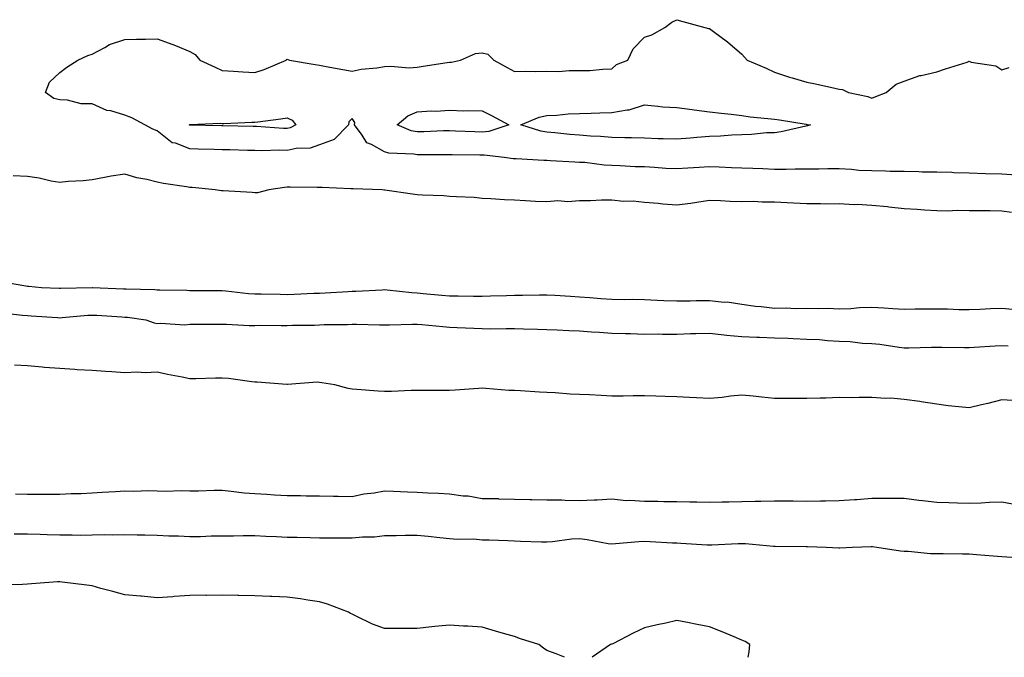
# Model space of a CAD drawing. Units: inches. Extents: x 1029203 to 1031843, y 7303178 to 7305818.
# Drawn here: x 1029756 to 1030059, y 7303178 to 7303374 of the extents above; entities that cross this region are included whole.
import ezdxf

# ---------------------------------------------------------------- set-up
doc = ezdxf.new("R2010")
doc.units = ezdxf.units.IN
doc.header["$MEASUREMENT"] = 0
doc.layers.add('Contour_10297303', color=7, linetype='Continuous', true_color=0x0d662b)

msp = doc.modelspace()

# ---------------------------------------------------------------- linework, layer by layer
at = {"layer": 'Contour_10297303'}
for points in [[(1030062.62, 7303326.49, 3187), (1030058.05, 7303326.73, 3187), (1030053.05, 7303326.91, 3187), (1030048.05, 7303327.11, 3187), (1030043.36, 7303327.22, 3187), (1030042.74, 7303327.23, 3187), (1030038.05, 7303327.35, 3187), (1030033.56, 7303327.43, 3187), (1030032.5, 7303327.46, 3187), (1030028.05, 7303327.55, 3187), (1030023.75, 7303327.63, 3187), (1030022.27, 7303327.7, 3187), (1030018.05, 7303327.79, 3187), (1030014.07, 7303327.94, 3187), (1030011.78, 7303328.2, 3187), (1030008.05, 7303328.37, 3187), (1030004.5, 7303328.37, 3187), (1030001.7, 7303328.28, 3187), (1029998.05, 7303328.28, 3187), (1029994.42, 7303328.3, 3187), (1029991.74, 7303328.24, 3187), (1029988.05, 7303328.25, 3187), (1029984.51, 7303328.38, 3187), (1029981.45, 7303328.52, 3187), (1029978.05, 7303328.65, 3187), (1029974.87, 7303328.75, 3187), (1029971.08, 7303328.89, 3187), (1029968.05, 7303328.98, 3187), (1029964.92, 7303328.8, 3187), (1029961.41, 7303328.57, 3187), (1029958.05, 7303328.38, 3187), (1029954.69, 7303328.55, 3187), (1029951.16, 7303328.81, 3187), (1029948.05, 7303328.99, 3187), (1029945.2, 7303329.06, 3187), (1029940.59, 7303329.37, 3187), (1029938.05, 7303329.44, 3187), (1029935.67, 7303329.55, 3187), (1029929.65, 7303330.32, 3187), (1029928.05, 7303330.4, 3187), (1029926.6, 7303330.47, 3187), (1029919.09, 7303330.88, 3187), (1029918.05, 7303330.94, 3187), (1029917.11, 7303330.98, 3187), (1029908.54, 7303331.44, 3187), (1029908.05, 7303331.46, 3187), (1029907.62, 7303331.5, 3187), (1029904.91, 7303331.92, 3187), (1029898.75, 7303332.63, 3187), (1029898.05, 7303332.57, 3187), (1029897.39, 7303332.59, 3187), (1029888.85, 7303332.71, 3187), (1029888.05, 7303332.74, 3187), (1029887.25, 7303332.72, 3187), (1029878.87, 7303332.74, 3187), (1029878.05, 7303332.72, 3187), (1029877.05, 7303332.92, 3187), (1029869.4, 7303333.27, 3187), (1029868.05, 7303333.65, 3187), (1029864.03, 7303335.94, 3187), (1029862.6, 7303336.46, 3187), (1029861.16, 7303338.8, 3187), (1029858.81, 7303341.92, 3187), (1029858.85, 7303342.71, 3187), (1029858.05, 7303343.89, 3187), (1029857.07, 7303342.9, 3187), (1029856.96, 7303341.92, 3187), (1029852.48, 7303337.48, 3187), (1029848.05, 7303335.82, 3187), (1029845.18, 7303334.78, 3187), (1029840.82, 7303334.68, 3187), (1029838.05, 7303334.09, 3187), (1029835.84, 7303334.14, 3187), (1029830.12, 7303333.99, 3187), (1029828.05, 7303334.04, 3187), (1029825.88, 7303334.1, 3187), (1029820.35, 7303334.23, 3187), (1029818.05, 7303334.29, 3187), (1029815.61, 7303334.35, 3187), (1029810.65, 7303334.51, 3187), (1029808.05, 7303334.58, 3187), (1029803.69, 7303336.27, 3187), (1029802.6, 7303336.46, 3187), (1029798.05, 7303340.1, 3187), (1029796.74, 7303340.62, 3187), (1029794.22, 7303341.92, 3187), (1029790.26, 7303344.14, 3187), (1029788.05, 7303344.93, 3187), (1029783.75, 7303346.22, 3187), (1029782.54, 7303346.41, 3187), (1029778.05, 7303348.41, 3187), (1029774.59, 7303348.46, 3187), (1029770.43, 7303349.54, 3187), (1029768.05, 7303349.61, 3187), (1029766.19, 7303350.05, 3187), (1029763.62, 7303351.92, 3187), (1029764.89, 7303355.08, 3187), (1029768.05, 7303358.03, 3187), (1029770.22, 7303359.76, 3187), (1029773.6, 7303361.92, 3187), (1029776.7, 7303363.27, 3187), (1029778.05, 7303363.71, 3187), (1029781.86, 7303365.73, 3187), (1029783.3, 7303366.67, 3187), (1029788.05, 7303368.19, 3187), (1029791.68, 7303368.29, 3187), (1029794.46, 7303368.32, 3187), (1029798.05, 7303368.42, 3187), (1029802.84, 7303366.7, 3187), (1029803.62, 7303366.35, 3187), (1029808.05, 7303364.57, 3187), (1029809.75, 7303363.62, 3187), (1029811.17, 7303361.92, 3187), (1029815.84, 7303359.71, 3187), (1029818.05, 7303358.67, 3187), (1029821.51, 7303358.46, 3187), (1029824.44, 7303358.3, 3187), (1029828.05, 7303358.09, 3187), (1029831, 7303358.97, 3187), (1029837.76, 7303361.92, 3187), (1029837.89, 7303362.07, 3187), (1029838.05, 7303362.13, 3187), (1029838.25, 7303362.11, 3187), (1029838.81, 7303361.92, 3187), (1029846.62, 7303360.49, 3187), (1029848.05, 7303360.29, 3187), (1029850.02, 7303359.94, 3187), (1029855.16, 7303359.03, 3187), (1029858.05, 7303358.52, 3187), (1029860.86, 7303359.11, 3187), (1029865.61, 7303359.47, 3187), (1029868.05, 7303359.88, 3187), (1029869.92, 7303360.05, 3187), (1029875.65, 7303359.52, 3187), (1029878.05, 7303359.67, 3187), (1029879.96, 7303360.02, 3187), (1029887.29, 7303361.15, 3187), (1029888.05, 7303361.29, 3187), (1029888.67, 7303361.3, 3187), (1029891.39, 7303361.92, 3187), (1029896.02, 7303363.95, 3187), (1029898.05, 7303364.16, 3187), (1029899.83, 7303363.71, 3187), (1029901.7, 7303361.92, 3187), (1029905.78, 7303359.65, 3187), (1029908.05, 7303358.33, 3187), (1029911.53, 7303358.44, 3187), (1029914.48, 7303358.34, 3187), (1029918.05, 7303358.44, 3187), (1029921.59, 7303358.38, 3187), (1029924.87, 7303358.73, 3187), (1029928.05, 7303358.66, 3187), (1029931.23, 7303358.73, 3187), (1029935.28, 7303359.14, 3187), (1029938.05, 7303359.21, 3187), (1029939.46, 7303360.51, 3187), (1029942.89, 7303361.92, 3187), (1029944.63, 7303365.33, 3187), (1029948.05, 7303368.9, 3187), (1029950.35, 7303369.62, 3187), (1029954.3, 7303371.92, 3187), (1029956.45, 7303373.53, 3187), (1029958.05, 7303374.33, 3187), (1029959.87, 7303373.75, 3187), (1029966.62, 7303371.92, 3187), (1029967.76, 7303371.63, 3187), (1029968.05, 7303371.62, 3187), (1029969.3, 7303370.67, 3187), (1029973.6, 7303367.47, 3187), (1029978.05, 7303363.71, 3187), (1029978.91, 7303362.78, 3187), (1029979.69, 7303361.92, 3187), (1029985.53, 7303359.4, 3187), (1029988.05, 7303358.18, 3187), (1029992.72, 7303356.59, 3187), (1029993.56, 7303356.41, 3187), (1029998.05, 7303355.14, 3187), (1030000.71, 7303354.59, 3187), (1030006.68, 7303353.29, 3187), (1030008.05, 7303352.99, 3187), (1030009.01, 7303352.88, 3187), (1030010.88, 7303351.92, 3187), (1030016.84, 7303350.71, 3187), (1030018.05, 7303350.21, 3187), (1030019.3, 7303350.67, 3187), (1030022.48, 7303351.92, 3187), (1030025.53, 7303354.44, 3187), (1030028.05, 7303355.37, 3187), (1030032.85, 7303357.12, 3187), (1030033.28, 7303357.15, 3187), (1030038.05, 7303358.3, 3187), (1030040.75, 7303359.23, 3187), (1030047.42, 7303361.3, 3187), (1030048.05, 7303361.51, 3187), (1030048.69, 7303361.28, 3187), (1030056.27, 7303360.14, 3187), (1030058.05, 7303358.9, 3187), (1030060.39, 7303359.57, 3187)], [(1030061.06, 7303314.93, 3188), (1030058.05, 7303315.36, 3188), (1030054.53, 7303315.43, 3188), (1030051.57, 7303315.45, 3188), (1030048.05, 7303315.52, 3188), (1030044.36, 7303315.62, 3188), (1030041.49, 7303315.37, 3188), (1030038.05, 7303315.48, 3188), (1030034.26, 7303315.71, 3188), (1030032.01, 7303315.88, 3188), (1030028.05, 7303316.13, 3188), (1030023.34, 7303316.63, 3188), (1030022.85, 7303316.72, 3188), (1030018.05, 7303317.13, 3188), (1030013.54, 7303317.42, 3188), (1030012.6, 7303317.36, 3188), (1030008.05, 7303317.59, 3188), (1030003.71, 7303317.57, 3188), (1030002.31, 7303317.67, 3188), (1029998.05, 7303317.65, 3188), (1029993.97, 7303317.85, 3188), (1029992, 7303317.98, 3188), (1029988.05, 7303318.18, 3188), (1029984.26, 7303318.12, 3188), (1029981.64, 7303318.34, 3188), (1029978.05, 7303318.27, 3188), (1029974.48, 7303318.35, 3188), (1029971.45, 7303318.53, 3188), (1029968.05, 7303318.61, 3188), (1029964.2, 7303318.07, 3188), (1029962.19, 7303317.78, 3188), (1029958.05, 7303317.22, 3188), (1029953.71, 7303317.57, 3188), (1029952.25, 7303317.72, 3188), (1029948.05, 7303318.07, 3188), (1029944.63, 7303318.5, 3188), (1029941.57, 7303318.39, 3188), (1029938.05, 7303318.73, 3188), (1029934.87, 7303318.74, 3188), (1029931.45, 7303318.52, 3188), (1029928.05, 7303318.53, 3188), (1029924.42, 7303318.29, 3188), (1029921.39, 7303318.57, 3188), (1029918.05, 7303318.26, 3188), (1029914.53, 7303318.39, 3188), (1029911.39, 7303318.57, 3188), (1029908.05, 7303318.72, 3188), (1029904.96, 7303318.82, 3188), (1029900.76, 7303319.21, 3188), (1029898.05, 7303319.31, 3188), (1029895.67, 7303319.54, 3188), (1029890.22, 7303319.76, 3188), (1029888.05, 7303319.94, 3188), (1029886.27, 7303320.14, 3188), (1029879.71, 7303320.26, 3188), (1029878.05, 7303320.42, 3188), (1029876.68, 7303320.56, 3188), (1029868.09, 7303321.88, 3188), (1029868.01, 7303321.88, 3188), (1029867.33, 7303321.92, 3188), (1029858.34, 7303322.21, 3188), (1029858.05, 7303322.27, 3188), (1029857.7, 7303322.26, 3188), (1029848.81, 7303322.67, 3188), (1029848.05, 7303322.65, 3188), (1029847.33, 7303322.65, 3188), (1029838.93, 7303322.8, 3188), (1029838.05, 7303322.79, 3188), (1029837.27, 7303322.71, 3188), (1029832.44, 7303321.92, 3188), (1029828.93, 7303321.03, 3188), (1029828.05, 7303321.02, 3188), (1029827.23, 7303321.1, 3188), (1029818.32, 7303321.64, 3188), (1029818.05, 7303321.67, 3188), (1029817.8, 7303321.67, 3188), (1029815.86, 7303321.92, 3188), (1029808.79, 7303322.65, 3188), (1029808.05, 7303322.71, 3188), (1029807.05, 7303322.91, 3188), (1029800.02, 7303323.88, 3188), (1029798.05, 7303324.33, 3188), (1029794.85, 7303325.12, 3188), (1029791.72, 7303325.59, 3188), (1029788.05, 7303326.77, 3188), (1029783.83, 7303326.14, 3188), (1029781.84, 7303325.71, 3188), (1029778.05, 7303325.07, 3188), (1029775.26, 7303324.72, 3188), (1029770.59, 7303324.46, 3188), (1029768.05, 7303324.18, 3188), (1029765.37, 7303324.59, 3188), (1029761.7, 7303325.58, 3188), (1029758.05, 7303326.01, 3188), (1029753.67, 7303326.3, 3188)], [(1029749.87, 7303293.74, 3188), (1029757.58, 7303292.39, 3188), (1029758.05, 7303292.32, 3188), (1029758.46, 7303292.32, 3188), (1029762.44, 7303291.92, 3188), (1029767.8, 7303291.66, 3188), (1029768.05, 7303291.65, 3188), (1029768.3, 7303291.66, 3188), (1029777.97, 7303291.84, 3188), (1029778.05, 7303291.85, 3188), (1029778.13, 7303291.84, 3188), (1029787.64, 7303291.51, 3188), (1029788.05, 7303291.49, 3188), (1029788.52, 7303291.45, 3188), (1029797.35, 7303291.22, 3188), (1029798.05, 7303291.16, 3188), (1029798.83, 7303291.14, 3188), (1029807.15, 7303291.01, 3188), (1029808.05, 7303290.99, 3188), (1029808.99, 7303290.99, 3188), (1029817.05, 7303290.91, 3188), (1029818.05, 7303290.91, 3188), (1029819.14, 7303290.83, 3188), (1029826.19, 7303290.05, 3188), (1029828.05, 7303289.92, 3188), (1029830.08, 7303289.89, 3188), (1029835.9, 7303289.77, 3188), (1029838.05, 7303289.73, 3188), (1029840.18, 7303289.79, 3188), (1029846.21, 7303290.08, 3188), (1029848.05, 7303290.13, 3188), (1029849.77, 7303290.19, 3188), (1029856.8, 7303290.66, 3188), (1029858.05, 7303290.71, 3188), (1029859.24, 7303290.72, 3188), (1029867.33, 7303291.2, 3188), (1029868.05, 7303291.21, 3188), (1029868.79, 7303291.17, 3188), (1029876.45, 7303290.31, 3188), (1029878.05, 7303290.24, 3188), (1029879.91, 7303290.07, 3188), (1029885.67, 7303289.55, 3188), (1029888.05, 7303289.32, 3188), (1029890.71, 7303289.26, 3188), (1029895.39, 7303289.25, 3188), (1029898.05, 7303289.2, 3188), (1029900.69, 7303289.27, 3188), (1029905.55, 7303289.42, 3188), (1029908.05, 7303289.49, 3188), (1029910.49, 7303289.49, 3188), (1029915.75, 7303289.61, 3188), (1029918.05, 7303289.61, 3188), (1029920.51, 7303289.47, 3188), (1029925.28, 7303289.15, 3188), (1029928.05, 7303288.99, 3188), (1029931.21, 7303288.76, 3188), (1029934.63, 7303288.51, 3188), (1029938.05, 7303288.26, 3188), (1029941.78, 7303288.2, 3188), (1029944.36, 7303288.23, 3188), (1029948.05, 7303288.16, 3188), (1029951.98, 7303288, 3188), (1029954.03, 7303287.9, 3188), (1029958.05, 7303287.73, 3188), (1029962.17, 7303287.8, 3188), (1029963.95, 7303287.83, 3188), (1029968.05, 7303287.9, 3188), (1029972.58, 7303287.39, 3188), (1029973.56, 7303287.43, 3188), (1029978.05, 7303286.73, 3188), (1029982.25, 7303286.12, 3188), (1029983.97, 7303286, 3188), (1029988.05, 7303285.48, 3188), (1029991.72, 7303285.58, 3188), (1029994.53, 7303285.45, 3188), (1029998.05, 7303285.55, 3188), (1030001.51, 7303285.37, 3188), (1030004.51, 7303285.46, 3188), (1030008.05, 7303285.29, 3188), (1030011.57, 7303285.44, 3188), (1030014.28, 7303285.69, 3188), (1030018.05, 7303285.84, 3188), (1030021.78, 7303285.66, 3188), (1030024.55, 7303285.42, 3188), (1030028.05, 7303285.24, 3188), (1030031.41, 7303285.27, 3188), (1030034.71, 7303285.26, 3188), (1030038.05, 7303285.3, 3188), (1030041.39, 7303285.27, 3188), (1030044.87, 7303285.11, 3188), (1030048.05, 7303285.08, 3188), (1030051.35, 7303285.23, 3188), (1030054.61, 7303285.37, 3188), (1030058.05, 7303285.51, 3188), (1030061.33, 7303285.21, 3188)], [(1029750.22, 7303284.1, 3187), (1029756.59, 7303283.38, 3187), (1029758.05, 7303283.23, 3187), (1029759.28, 7303283.16, 3187), (1029767.37, 7303282.61, 3187), (1029768.05, 7303282.56, 3187), (1029768.73, 7303282.6, 3187), (1029776.66, 7303283.31, 3187), (1029778.05, 7303283.38, 3187), (1029779.44, 7303283.32, 3187), (1029787.15, 7303282.82, 3187), (1029788.05, 7303282.77, 3187), (1029788.85, 7303282.71, 3187), (1029794.53, 7303281.92, 3187), (1029797.13, 7303281, 3187), (1029798.05, 7303280.74, 3187), (1029799.07, 7303280.9, 3187), (1029806.51, 7303280.38, 3187), (1029808.05, 7303280.54, 3187), (1029809.42, 7303280.55, 3187), (1029816.74, 7303280.61, 3187), (1029818.05, 7303280.63, 3187), (1029819.36, 7303280.6, 3187), (1029826.33, 7303280.2, 3187), (1029828.05, 7303280.16, 3187), (1029829.73, 7303280.23, 3187), (1029836.25, 7303280.13, 3187), (1029838.05, 7303280.2, 3187), (1029839.67, 7303280.31, 3187), (1029846.43, 7303280.31, 3187), (1029848.05, 7303280.41, 3187), (1029849.48, 7303280.49, 3187), (1029856.64, 7303280.51, 3187), (1029858.05, 7303280.59, 3187), (1029859.36, 7303280.61, 3187), (1029866.53, 7303280.4, 3187), (1029868.05, 7303280.42, 3187), (1029869.57, 7303280.41, 3187), (1029876.68, 7303280.54, 3187), (1029878.05, 7303280.53, 3187), (1029879.55, 7303280.43, 3187), (1029885.98, 7303279.84, 3187), (1029888.05, 7303279.69, 3187), (1029890.41, 7303279.56, 3187), (1029895.49, 7303279.37, 3187), (1029898.05, 7303279.21, 3187), (1029900.8, 7303279.17, 3187), (1029905.43, 7303279.29, 3187), (1029908.05, 7303279.24, 3187), (1029910.82, 7303279.15, 3187), (1029915.16, 7303279.04, 3187), (1029918.05, 7303278.93, 3187), (1029921.17, 7303278.8, 3187), (1029924.77, 7303278.63, 3187), (1029928.05, 7303278.48, 3187), (1029931.72, 7303278.26, 3187), (1029934.2, 7303278.07, 3187), (1029938.05, 7303277.85, 3187), (1029942.25, 7303277.73, 3187), (1029943.79, 7303277.66, 3187), (1029948.05, 7303277.54, 3187), (1029952.41, 7303277.56, 3187), (1029953.66, 7303277.53, 3187), (1029958.05, 7303277.55, 3187), (1029962.27, 7303277.69, 3187), (1029963.85, 7303277.72, 3187), (1029968.05, 7303277.85, 3187), (1029972.64, 7303277.32, 3187), (1029973.32, 7303277.19, 3187), (1029978.05, 7303276.74, 3187), (1029982.7, 7303276.57, 3187), (1029983.44, 7303276.54, 3187), (1029988.05, 7303276.36, 3187), (1029992.35, 7303276.22, 3187), (1029993.81, 7303276.16, 3187), (1029998.05, 7303276.01, 3187), (1030001.96, 7303275.83, 3187), (1030004.42, 7303275.55, 3187), (1030008.05, 7303275.36, 3187), (1030011.39, 7303275.26, 3187), (1030015.24, 7303274.74, 3187), (1030018.05, 7303274.64, 3187), (1030020.51, 7303274.37, 3187), (1030026.47, 7303273.49, 3187), (1030028.05, 7303273.32, 3187), (1030029.46, 7303273.33, 3187), (1030036.47, 7303273.49, 3187), (1030038.05, 7303273.51, 3187), (1030039.61, 7303273.47, 3187), (1030046.55, 7303273.42, 3187), (1030048.05, 7303273.38, 3187), (1030049.59, 7303273.46, 3187), (1030056.06, 7303273.91, 3187), (1030058.05, 7303274.01, 3187), (1030060.08, 7303273.94, 3187)], [(1030062.99, 7303256.99, 3187), (1030058.05, 7303257.23, 3187), (1030053.79, 7303256.18, 3187), (1030051.84, 7303255.72, 3187), (1030048.05, 7303254.79, 3187), (1030044.81, 7303255.16, 3187), (1030041.6, 7303255.47, 3187), (1030038.05, 7303255.91, 3187), (1030033.28, 7303256.69, 3187), (1030032.89, 7303256.77, 3187), (1030028.05, 7303257.43, 3187), (1030023.87, 7303257.75, 3187), (1030022.25, 7303257.72, 3187), (1030018.05, 7303257.98, 3187), (1030014.14, 7303258.01, 3187), (1030012.03, 7303257.93, 3187), (1030008.05, 7303257.96, 3187), (1030003.95, 7303257.82, 3187), (1030002.17, 7303257.8, 3187), (1029998.05, 7303257.66, 3187), (1029993.79, 7303257.65, 3187), (1029992.23, 7303257.74, 3187), (1029988.05, 7303257.74, 3187), (1029984.18, 7303258.06, 3187), (1029981.57, 7303258.4, 3187), (1029978.05, 7303258.73, 3187), (1029974.51, 7303258.39, 3187), (1029971.98, 7303257.99, 3187), (1029968.05, 7303257.66, 3187), (1029964.05, 7303257.93, 3187), (1029961.96, 7303258, 3187), (1029958.05, 7303258.25, 3187), (1029954.46, 7303258.34, 3187), (1029951.57, 7303258.4, 3187), (1029948.05, 7303258.49, 3187), (1029944.59, 7303258.47, 3187), (1029941.51, 7303258.46, 3187), (1029938.05, 7303258.45, 3187), (1029934.71, 7303258.58, 3187), (1029931.14, 7303258.82, 3187), (1029928.05, 7303258.95, 3187), (1029925.2, 7303259.07, 3187), (1029920.57, 7303259.4, 3187), (1029918.05, 7303259.51, 3187), (1029915.73, 7303259.59, 3187), (1029909.91, 7303260.06, 3187), (1029908.05, 7303260.13, 3187), (1029906.33, 7303260.19, 3187), (1029899.18, 7303260.79, 3187), (1029898.05, 7303260.84, 3187), (1029896.94, 7303260.81, 3187), (1029889.77, 7303260.21, 3187), (1029888.05, 7303260.18, 3187), (1029886.29, 7303260.17, 3187), (1029879.83, 7303260.15, 3187), (1029878.05, 7303260.14, 3187), (1029876.25, 7303260.13, 3187), (1029870.16, 7303259.82, 3187), (1029868.05, 7303259.81, 3187), (1029866.04, 7303259.92, 3187), (1029859.5, 7303260.47, 3187), (1029858.05, 7303260.56, 3187), (1029856.88, 7303260.75, 3187), (1029852.72, 7303261.92, 3187), (1029848.69, 7303262.56, 3187), (1029848.05, 7303262.66, 3187), (1029847.29, 7303262.69, 3187), (1029838.15, 7303262.02, 3187), (1029838.05, 7303262.02, 3187), (1029837.95, 7303262.03, 3187), (1029828.81, 7303262.69, 3187), (1029828.05, 7303262.76, 3187), (1029827.13, 7303262.84, 3187), (1029819.94, 7303263.82, 3187), (1029818.05, 7303263.96, 3187), (1029816.02, 7303263.94, 3187), (1029809.91, 7303263.77, 3187), (1029808.05, 7303263.76, 3187), (1029805.73, 7303264.25, 3187), (1029801.17, 7303265.05, 3187), (1029798.05, 7303265.78, 3187), (1029794.38, 7303265.59, 3187), (1029791.88, 7303265.75, 3187), (1029788.05, 7303265.58, 3187), (1029784.1, 7303265.87, 3187), (1029782.11, 7303265.98, 3187), (1029778.05, 7303266.28, 3187), (1029773.4, 7303266.56, 3187), (1029772.72, 7303266.59, 3187), (1029768.05, 7303266.9, 3187), (1029763.38, 7303267.25, 3187), (1029762.62, 7303267.35, 3187), (1029758.05, 7303267.73, 3187), (1029754.12, 7303267.99, 3187)], [(1029754.42, 7303228.29, 3187), (1029758.05, 7303228.21, 3187), (1029761.76, 7303228.2, 3187), (1029764.42, 7303228.28, 3187), (1029768.05, 7303228.26, 3187), (1029771.51, 7303228.47, 3187), (1029774.61, 7303228.47, 3187), (1029778.05, 7303228.67, 3187), (1029781.08, 7303228.88, 3187), (1029785.18, 7303229.05, 3187), (1029788.05, 7303229.25, 3187), (1029790.76, 7303229.2, 3187), (1029795.45, 7303229.32, 3187), (1029798.05, 7303229.27, 3187), (1029800.78, 7303229.19, 3187), (1029805.45, 7303229.32, 3187), (1029808.05, 7303229.23, 3187), (1029810.73, 7303229.24, 3187), (1029815.55, 7303229.42, 3187), (1029818.05, 7303229.44, 3187), (1029820.78, 7303229.19, 3187), (1029824.83, 7303228.69, 3187), (1029828.05, 7303228.41, 3187), (1029831.78, 7303228.19, 3187), (1029834.18, 7303228.06, 3187), (1029838.05, 7303227.82, 3187), (1029842.19, 7303227.78, 3187), (1029843.85, 7303227.72, 3187), (1029848.05, 7303227.67, 3187), (1029852.35, 7303227.62, 3187), (1029853.71, 7303227.59, 3187), (1029858.05, 7303227.55, 3187), (1029861.64, 7303228.33, 3187), (1029864.79, 7303228.66, 3187), (1029868.05, 7303229.24, 3187), (1029870.84, 7303229.13, 3187), (1029875.08, 7303228.95, 3187), (1029878.05, 7303228.82, 3187), (1029881.31, 7303228.65, 3187), (1029884.63, 7303228.51, 3187), (1029888.05, 7303228.32, 3187), (1029892.23, 7303227.74, 3187), (1029893.79, 7303227.67, 3187), (1029898.05, 7303226.95, 3187), (1029902.97, 7303226.85, 3187), (1029903.13, 7303226.84, 3187), (1029908.05, 7303226.73, 3187), (1029912.78, 7303226.64, 3187), (1029913.36, 7303226.61, 3187), (1029918.05, 7303226.51, 3187), (1029922.58, 7303226.44, 3187), (1029923.62, 7303226.34, 3187), (1029928.05, 7303226.27, 3187), (1029932.62, 7303226.5, 3187), (1029933.5, 7303226.47, 3187), (1029938.05, 7303226.75, 3187), (1029942.42, 7303226.29, 3187), (1029943.58, 7303226.39, 3187), (1029948.05, 7303226.07, 3187), (1029952.17, 7303226.05, 3187), (1029954.01, 7303225.96, 3187), (1029958.05, 7303225.94, 3187), (1029962.03, 7303225.89, 3187), (1029964.14, 7303225.84, 3187), (1029968.05, 7303225.79, 3187), (1029972, 7303225.86, 3187), (1029974.07, 7303225.91, 3187), (1029978.05, 7303225.98, 3187), (1029982.19, 7303226.06, 3187), (1029983.87, 7303226.1, 3187), (1029988.05, 7303226.19, 3187), (1029992.27, 7303226.14, 3187), (1029993.85, 7303226.13, 3187), (1029998.05, 7303226.08, 3187), (1030002.29, 7303226.16, 3187), (1030003.79, 7303226.18, 3187), (1030008.05, 7303226.26, 3187), (1030012.72, 7303226.58, 3187), (1030013.4, 7303226.58, 3187), (1030018.05, 7303226.96, 3187), (1030023.01, 7303226.96, 3187), (1030023.09, 7303226.97, 3187), (1030028.05, 7303226.96, 3187), (1030032.52, 7303226.38, 3187), (1030033.66, 7303226.3, 3187), (1030038.05, 7303225.79, 3187), (1030041.82, 7303225.68, 3187), (1030044.44, 7303225.53, 3187), (1030048.05, 7303225.44, 3187), (1030051.72, 7303225.58, 3187), (1030054.26, 7303225.72, 3187), (1030058.05, 7303225.87, 3187), (1030061.41, 7303225.27, 3187)], [(1029753.97, 7303216, 3186), (1029758.05, 7303216.02, 3186), (1029762.01, 7303215.89, 3186), (1029764.16, 7303215.81, 3186), (1029768.05, 7303215.69, 3186), (1029771.88, 7303215.75, 3186), (1029774.32, 7303215.64, 3186), (1029778.05, 7303215.72, 3186), (1029781.94, 7303215.82, 3186), (1029784.24, 7303215.74, 3186), (1029788.05, 7303215.85, 3186), (1029791.86, 7303215.73, 3186), (1029794.24, 7303215.73, 3186), (1029798.05, 7303215.62, 3186), (1029801.59, 7303215.45, 3186), (1029804.59, 7303215.39, 3186), (1029808.05, 7303215.22, 3186), (1029811.39, 7303215.25, 3186), (1029814.61, 7303215.36, 3186), (1029818.05, 7303215.38, 3186), (1029821.51, 7303215.38, 3186), (1029824.5, 7303215.46, 3186), (1029828.05, 7303215.46, 3186), (1029831.45, 7303215.32, 3186), (1029834.81, 7303215.17, 3186), (1029838.05, 7303215.03, 3186), (1029841.12, 7303215, 3186), (1029845.1, 7303214.87, 3186), (1029848.05, 7303214.83, 3186), (1029850.96, 7303214.82, 3186), (1029855.18, 7303214.78, 3186), (1029858.05, 7303214.77, 3186), (1029861.25, 7303215.11, 3186), (1029864.89, 7303215.07, 3186), (1029868.05, 7303215.51, 3186), (1029871.64, 7303215.5, 3186), (1029874.36, 7303215.62, 3186), (1029878.05, 7303215.61, 3186), (1029881.45, 7303215.31, 3186), (1029885.08, 7303214.88, 3186), (1029888.05, 7303214.6, 3186), (1029890.47, 7303214.33, 3186), (1029895.53, 7303214.44, 3186), (1029898.05, 7303214.22, 3186), (1029900.28, 7303214.15, 3186), (1029906.04, 7303213.93, 3186), (1029908.05, 7303213.86, 3186), (1029909.94, 7303213.8, 3186), (1029916.39, 7303213.58, 3186), (1029918.05, 7303213.53, 3186), (1029919.75, 7303213.62, 3186), (1029925.55, 7303214.43, 3186), (1029928.05, 7303214.54, 3186), (1029930.45, 7303214.31, 3186), (1029936.9, 7303213.07, 3186), (1029938.05, 7303212.95, 3186), (1029939.14, 7303213.01, 3186), (1029946.35, 7303213.63, 3186), (1029948.05, 7303213.74, 3186), (1029949.79, 7303213.67, 3186), (1029956.68, 7303213.28, 3186), (1029958.05, 7303213.22, 3186), (1029959.3, 7303213.17, 3186), (1029967.33, 7303212.64, 3186), (1029968.05, 7303212.61, 3186), (1029968.77, 7303212.64, 3186), (1029976.96, 7303213.01, 3186), (1029978.05, 7303213.04, 3186), (1029979.12, 7303213, 3186), (1029987.76, 7303212.21, 3186), (1029988.05, 7303212.2, 3186), (1029988.34, 7303212.2, 3186), (1029997.85, 7303212.13, 3186), (1029998.05, 7303212.13, 3186), (1029998.25, 7303212.12, 3186), (1030003.99, 7303211.92, 3186), (1030007.87, 7303211.74, 3186), (1030008.05, 7303211.73, 3186), (1030008.23, 7303211.74, 3186), (1030012.07, 7303211.92, 3186), (1030017.85, 7303212.13, 3186), (1030018.05, 7303212.13, 3186), (1030018.25, 7303212.11, 3186), (1030019.61, 7303211.92, 3186), (1030026.92, 7303210.79, 3186), (1030028.05, 7303210.72, 3186), (1030029.28, 7303210.69, 3186), (1030036.12, 7303210, 3186), (1030038.05, 7303209.97, 3186), (1030040, 7303209.97, 3186), (1030045.96, 7303209.83, 3186), (1030048.05, 7303209.83, 3186), (1030050.3, 7303209.66, 3186), (1030055.39, 7303209.26, 3186), (1030058.05, 7303209.08, 3186), (1030061.17, 7303208.8, 3186)], [(1029923.42, 7303178, 3186), (1029920.86, 7303179.11, 3186), (1029918.05, 7303180.14, 3186), (1029916.98, 7303180.84, 3186), (1029915.49, 7303181.92, 3186), (1029909.87, 7303183.74, 3186), (1029908.05, 7303184.36, 3186), (1029904.61, 7303185.37, 3186), (1029902.19, 7303186.07, 3186), (1029898.05, 7303187.28, 3186), (1029893.67, 7303187.55, 3186), (1029892.37, 7303187.6, 3186), (1029888.05, 7303187.86, 3186), (1029883.56, 7303187.44, 3186), (1029882.64, 7303187.34, 3186), (1029878.05, 7303186.9, 3186), (1029873.09, 7303186.89, 3186), (1029868.05, 7303186.89, 3186), (1029864.32, 7303188.19, 3186), (1029859.26, 7303190.71, 3186), (1029858.05, 7303191.24, 3186), (1029857.6, 7303191.47, 3186), (1029856.96, 7303191.92, 3186), (1029850.49, 7303194.35, 3186), (1029848.05, 7303195.06, 3186), (1029844.4, 7303195.58, 3186), (1029842.13, 7303195.99, 3186), (1029838.05, 7303196.49, 3186), (1029833.28, 7303196.7, 3186), (1029832.84, 7303196.71, 3186), (1029828.05, 7303196.91, 3186), (1029823.17, 7303197.04, 3186), (1029822.91, 7303197.05, 3186), (1029818.05, 7303197.17, 3186), (1029813.21, 7303197.08, 3186), (1029812.89, 7303197.09, 3186), (1029808.05, 7303197, 3186), (1029803.26, 7303196.7, 3186), (1029802.8, 7303196.67, 3186), (1029798.05, 7303196.34, 3186), (1029793.19, 7303196.78, 3186), (1029792.93, 7303196.81, 3186), (1029788.05, 7303197.25, 3186), (1029784.4, 7303198.27, 3186), (1029780.73, 7303199.23, 3186), (1029778.05, 7303199.97, 3186), (1029776.33, 7303200.2, 3186), (1029768.81, 7303201.17, 3186), (1029768.05, 7303201.27, 3186), (1029767.35, 7303201.22, 3186), (1029759.36, 7303200.62, 3186), (1029758.05, 7303200.52, 3186), (1029756.59, 7303200.46, 3186), (1029749.75, 7303200.22, 3186)], [(1029980.03, 7303178, 3186), (1029980.28, 7303179.69, 3186), (1029980.51, 7303181.92, 3186), (1029979.03, 7303182.91, 3186), (1029978.05, 7303183.32, 3186), (1029975.69, 7303184.28, 3186), (1029971.96, 7303185.84, 3186), (1029968.05, 7303187.4, 3186), (1029964.28, 7303188.15, 3186), (1029961.27, 7303188.7, 3186), (1029958.05, 7303189.31, 3186), (1029954.67, 7303188.54, 3186), (1029952, 7303187.96, 3186), (1029948.05, 7303187.03, 3186), (1029944.57, 7303185.4, 3186), (1029938.3, 7303182.17, 3186), (1029938.05, 7303182.05, 3186), (1029937.95, 7303182.02, 3186), (1029937.62, 7303181.92, 3186), (1029931.96, 7303178.01, 3186), (1029931.92, 7303178, 3186)]]:
    msp.add_polyline3d(points, dxfattribs=at)
for points in [[(1029998.05, 7303341.64, 3186), (1029997.72, 7303341.58, 3186), (1029990.18, 7303339.78, 3186), (1029988.05, 7303339.51, 3186), (1029985.59, 7303339.45, 3186), (1029981.04, 7303338.93, 3186), (1029978.05, 7303338.87, 3186), (1029974.92, 7303338.8, 3186), (1029971.51, 7303338.46, 3186), (1029968.05, 7303338.39, 3186), (1029964.18, 7303338.06, 3186), (1029962.09, 7303337.87, 3186), (1029958.05, 7303337.52, 3186), (1029953.83, 7303337.69, 3186), (1029952.29, 7303337.68, 3186), (1029948.05, 7303337.85, 3186), (1029944.1, 7303337.97, 3186), (1029942.01, 7303337.96, 3186), (1029938.05, 7303338.08, 3186), (1029934.5, 7303338.37, 3186), (1029931.47, 7303338.5, 3186), (1029928.05, 7303338.76, 3186), (1029925.1, 7303338.97, 3186), (1029920.49, 7303339.48, 3186), (1029918.05, 7303339.66, 3186), (1029916.12, 7303339.98, 3186), (1029910, 7303341.92, 3186), (1029915.65, 7303344.31, 3186), (1029918.05, 7303344.81, 3186), (1029921.04, 7303344.91, 3186), (1029924.59, 7303345.38, 3186), (1029928.05, 7303345.46, 3186), (1029931.66, 7303345.53, 3186), (1029934.3, 7303345.66, 3186), (1029938.05, 7303345.72, 3186), (1029942.74, 7303346.62, 3186), (1029943.36, 7303346.61, 3186), (1029948.05, 7303348.07, 3186), (1029952.21, 7303347.75, 3186), (1029953.69, 7303347.55, 3186), (1029958.05, 7303347.26, 3186), (1029962.78, 7303346.65, 3186), (1029963.4, 7303346.58, 3186), (1029968.05, 7303345.99, 3186), (1029971.66, 7303345.53, 3186), (1029974.75, 7303345.22, 3186), (1029978.05, 7303344.82, 3186), (1029980.59, 7303344.46, 3186), (1029986.02, 7303343.94, 3186), (1029988.05, 7303343.68, 3186), (1029989.61, 7303343.49, 3186), (1029997.84, 7303342.13, 3186), (1029998.05, 7303342.11, 3186), (1029998.21, 7303342.09, 3186), (1029999.16, 7303341.92, 3186), (1029998.3, 7303341.68, 3186)], [(1029898.05, 7303339.69, 3186), (1029895.88, 7303339.76, 3186), (1029889.92, 7303340.05, 3186), (1029888.05, 7303340.1, 3186), (1029886.19, 7303340.06, 3186), (1029880.14, 7303339.83, 3186), (1029878.05, 7303339.79, 3186), (1029876.27, 7303340.14, 3186), (1029871.96, 7303341.92, 3186), (1029875.22, 7303344.76, 3186), (1029878.05, 7303346, 3186), (1029882.41, 7303346.28, 3186), (1029883.81, 7303346.16, 3186), (1029888.05, 7303346.52, 3186), (1029892.41, 7303346.28, 3186), (1029893.58, 7303346.39, 3186), (1029898.05, 7303346.22, 3186), (1029901, 7303344.87, 3186), (1029906.33, 7303341.92, 3186), (1029900.1, 7303339.87, 3186)], [(1029838.05, 7303340.79, 3186), (1029836.94, 7303340.82, 3186), (1029828.56, 7303341.42, 3186), (1029828.05, 7303341.43, 3186), (1029827.56, 7303341.44, 3186), (1029818.28, 7303341.68, 3186), (1029817.82, 7303341.7, 3186), (1029808.09, 7303341.87, 3186), (1029808.05, 7303341.87, 3186), (1029808.01, 7303341.89, 3186), (1029807.97, 7303341.92, 3186), (1029807.97, 7303341.99, 3186), (1029808.05, 7303342.07, 3186), (1029808.17, 7303342.04, 3186), (1029817.52, 7303342.45, 3186), (1029818.05, 7303342.37, 3186), (1029818.5, 7303342.37, 3186), (1029827.19, 7303342.78, 3186), (1029828.05, 7303342.79, 3186), (1029829.05, 7303342.92, 3186), (1029836.12, 7303343.85, 3186), (1029838.05, 7303344.1, 3186), (1029839.57, 7303343.44, 3186), (1029840.76, 7303341.92, 3186), (1029838.99, 7303340.99, 3186)]]:
    msp.add_polyline3d(points, close=True, dxfattribs=at)

doc.saveas('drawing.dxf')
